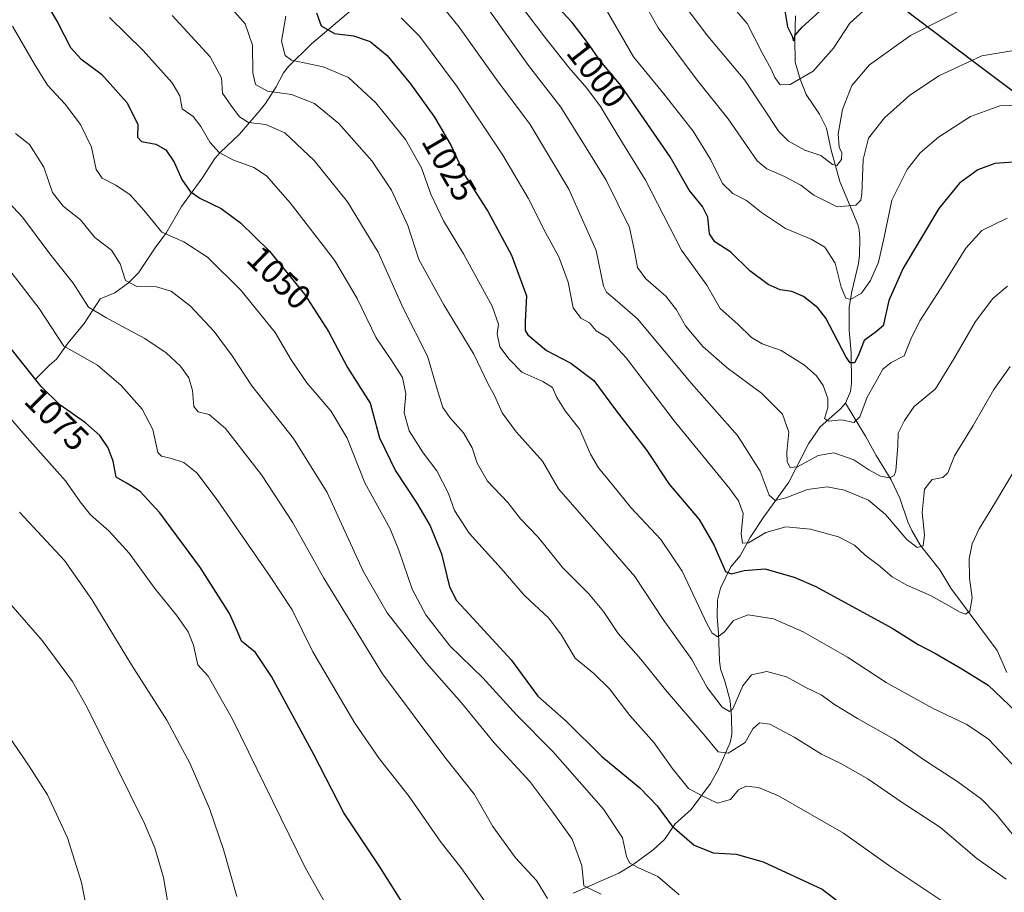
# Model space of a CAD drawing. Units: metres. Extents: x 644241 to 647685, y 4764653 to 4767033.
# Drawn here: x 646974 to 647261, y 4766493 to 4766747 of the extents above; entities that cross this region are included whole.
import ezdxf
from ezdxf.enums import TextEntityAlignment as Align

# ---------------------------------------------------------------- set-up
doc = ezdxf.new("R2010")
doc.units = ezdxf.units.M
doc.header["$MEASUREMENT"] = 0
for name, color, linetype, lineweight in [('Comarca', 2, 'Continuous', 13), ('Comarca CxS', 133, 'Continuous', 0), ('Comunidad autónoma', 142, 'Continuous', 30), ('Comunidad Autónoma CxS', 142, 'Continuous', 0), ('Corriente natural lineal', 142, 'Continuous', 13), ('Curva de nivel maestra', 36, 'Continuous', 30), ('Curva de nivel normal', 36, 'Continuous', 0), ('Espacio natural protegido', 2, 'Continuous', 13), ('Espacio natural protegido CxS', 2, 'Continuous', 0), ('Municipio', 9, 'Continuous', 13), ('Municipio CxS', 142, 'Continuous', 0), ('Pastizal CxS', 92, 'Continuous', 0), ('Provincia', 19, 'Continuous', 0), ('Provincia CxS', 1, 'Continuous', 0), ('Rótulo de curva de nivel directora', 19, 'Continuous', 0)]:
    doc.layers.add(name, color=color, linetype=linetype, lineweight=lineweight)
doc.styles.add('Arial', font='txt', dxfattribs={"height": 0.2})

# ---------------------------------------------------------------- blocks, each defined once
blk = doc.blocks.new('*U151')
at = {"layer": 'Pastizal CxS', "color": 92, "linetype": 'Continuous', "lineweight": 0}
blk.add_polyline3d([(646967.9, 4766947.29, 1012.9), (647011.7, 4766914.61, 1005.25), (647030.16, 4766900.84, 997.33), (647072.77, 4766869.42, 981.72), (647088.23, 4766858.01, 978.63), (647117.63, 4766835.62, 979.75), (647142.22, 4766816.91, 978.42), (647142.22, 4766816.91, 978.42), (647200.93, 4766773.58, 966.19), (647252.23, 4766734.6, 989.93), (647266.62, 4766723.81, 994.48), (647266.62, 4766723.8, 994.48), (647263.68, 4766678.72, 1007.77), (647271.1, 4766626.78, 1019.53), (647293.36, 4766557.52, 1031), (647303.26, 4766495.68, 1040.67), (647290.89, 4766423.95, 1049.2), (647276.05, 4766349.74, 1067.96)], dxfattribs=at)
blk = doc.blocks.new('*U163')
at = {"layer": 'Curva de nivel normal', "color": 36, "linetype": 'Continuous', "lineweight": 0}
blk.add_polyline3d([(647094.6, 4766754.44, 1015), (647102.44, 4766744.62, 1015), (647113.35, 4766729.42, 1015), (647123.16, 4766716.24, 1015), (647134.36, 4766697.44, 1015), (647142.34, 4766679.55, 1015), (647144.51, 4766669.2, 1015), (647145.38, 4766667.4, 1015), (647147.85, 4766665.29, 1015), (647154.37, 4766659.67, 1015), (647170.1, 4766640.84, 1015), (647183.48, 4766625.67, 1015), (647190.1, 4766615.29, 1015), (647192.77, 4766608.3, 1015), (647194.5, 4766606.7, 1015), (647197.58, 4766607.45, 1015), (647203.93, 4766609.93, 1015), (647209.6, 4766610.66, 1015), (647214.69, 4766609.69, 1015), (647221.63, 4766606.79, 1015), (647226.62, 4766602.64, 1015), (647232.84, 4766595.37, 1015), (647235.84, 4766593.03, 1015), (647237.57, 4766593.54, 1015), (647237.95, 4766596.72, 1015), (647237.27, 4766603.21, 1015), (647238.01, 4766609.98, 1015), (647240.17, 4766612.79, 1015), (647243.33, 4766613.38, 1015), (647244.79, 4766614.74, 1015), (647246.71, 4766619.7, 1015), (647252.16, 4766628.53, 1015), (647258.19, 4766639.03, 1015), (647262.97, 4766645.71, 1015)], dxfattribs=at)
blk = doc.blocks.new('*U166')
at = {"layer": 'Curva de nivel normal', "color": 36, "linetype": 'Continuous', "lineweight": 0}
blk.add_polyline3d([(647085.56, 4766747.37, 1020), (647090.88, 4766741.97, 1020), (647101.63, 4766727.48, 1020), (647115.17, 4766707.35, 1020), (647122.58, 4766694.78, 1020), (647127.55, 4766684.82, 1020), (647131.5, 4766677.71, 1020), (647134.16, 4766670.34, 1020), (647135.68, 4766662.8, 1020), (647137.92, 4766659.83, 1020), (647140.4, 4766658.5, 1020), (647142.32, 4766656.19, 1020), (647145.73, 4766654.12, 1020), (647151.09, 4766648.32, 1020), (647165.05, 4766629.9, 1020), (647181.23, 4766610.08, 1020), (647183.83, 4766606.65, 1020), (647185.14, 4766602.93, 1020), (647184.58, 4766596.99, 1020), (647185.01, 4766594.3, 1020), (647186.71, 4766594.38, 1020), (647191.74, 4766597.4, 1020), (647197.55, 4766599.05, 1020), (647204.82, 4766598.36, 1020), (647212.96, 4766596.16, 1020), (647217.54, 4766593.74, 1020), (647220.73, 4766590.82, 1020), (647224.56, 4766587.82, 1020), (647228.55, 4766584.42, 1020), (647232.59, 4766582.17, 1020), (647239.92, 4766578.96, 1020), (647248.35, 4766574.14, 1020), (647249.88, 4766573.62, 1020), (647251.21, 4766574.5, 1020), (647251.84, 4766578.37, 1020), (647251.12, 4766584.04, 1020), (647250.98, 4766589.71, 1020), (647251.86, 4766594.04, 1020), (647253.89, 4766598.46, 1020), (647258.36, 4766605.71, 1020), (647264.95, 4766616.78, 1020)], dxfattribs=at)
blk = doc.blocks.new('*U167')
at = {"layer": 'Curva de nivel normal', "color": 36, "linetype": 'Continuous', "lineweight": 0}
blk.add_polyline3d([(647000.64, 4766747.44, 1045), (647010.44, 4766737.79, 1045), (647018.89, 4766728.39, 1045), (647021.06, 4766724.64, 1045), (647021.77, 4766720.85, 1045), (647025.01, 4766718.58, 1045), (647027.21, 4766715.63, 1045), (647029.83, 4766711.14, 1045), (647032.56, 4766708.15, 1045), (647036.55, 4766705.99, 1045), (647042.6, 4766703.78, 1045), (647046.34, 4766701.27, 1045), (647053.26, 4766693.41, 1045), (647066.1, 4766676.69, 1045), (647072.76, 4766665.61, 1045), (647078.25, 4766654.1, 1045), (647082.88, 4766647.39, 1045), (647085.92, 4766642.54, 1045), (647086.88, 4766637.77, 1045), (647086.47, 4766632.26, 1045), (647087.88, 4766626.97, 1045), (647091.97, 4766620.6, 1045), (647095.98, 4766615.38, 1045), (647099.38, 4766608.74, 1045), (647101.09, 4766603.76, 1045), (647105.33, 4766597.23, 1045), (647114.71, 4766586.92, 1045), (647121.48, 4766579, 1045), (647128.52, 4766572.38, 1045), (647132.28, 4766567.47, 1045), (647136.25, 4766560.77, 1045), (647141.62, 4766556.27, 1045), (647146.21, 4766551.87, 1045), (647152.19, 4766544.06, 1045), (647159.28, 4766536.11, 1045), (647164.49, 4766528.68, 1045), (647169.28, 4766522.8, 1045), (647173.19, 4766520.65, 1045), (647177.7, 4766518.53, 1045), (647181.52, 4766519.63, 1045), (647183.85, 4766522.38, 1045), (647186.07, 4766523.44, 1045), (647189.6, 4766523.06, 1045), (647195.48, 4766520.68, 1045), (647214.43, 4766509.81, 1045), (647228.17, 4766499.96, 1045), (647243.29, 4766489.86, 1045)], dxfattribs=at)
blk = doc.blocks.new('*U169')
at = {"layer": 'Curva de nivel normal', "color": 36, "linetype": 'Continuous', "lineweight": 0}
blk.add_polyline3d([(647261.76, 4766496.42, 1040), (647253.23, 4766502.44, 1040), (647242.65, 4766511.44, 1040), (647231.15, 4766518.89, 1040), (647221.52, 4766525.63, 1040), (647213.45, 4766530.21, 1040), (647207.94, 4766532.84, 1040), (647200.03, 4766537.78, 1040), (647192.97, 4766541.52, 1040), (647189.87, 4766541.89, 1040), (647187.97, 4766540.21, 1040), (647185.7, 4766536.21, 1040), (647180.83, 4766533.06, 1040), (647177.9, 4766533.44, 1040), (647173.7, 4766538.56, 1040), (647162.58, 4766551.54, 1040), (647155.4, 4766560.48, 1040), (647148.76, 4766568, 1040), (647144.48, 4766574.33, 1040), (647140.12, 4766579.64, 1040), (647132.6, 4766587.12, 1040), (647125.38, 4766596.13, 1040), (647120.31, 4766601.41, 1040), (647116.6, 4766606.12, 1040), (647110.72, 4766612.33, 1040), (647107.68, 4766617.54, 1040), (647106.23, 4766622.01, 1040), (647103.68, 4766626.43, 1040), (647099.69, 4766630.87, 1040), (647097.65, 4766633.83, 1040), (647096.29, 4766638.14, 1040), (647093.23, 4766648.75, 1040), (647086.15, 4766662.7, 1040), (647078.9, 4766679.08, 1040), (647069.88, 4766693.73, 1040), (647060.22, 4766705.73, 1040), (647051.63, 4766713.81, 1040), (647046.11, 4766716.29, 1040), (647041.13, 4766716.87, 1040), (647038.42, 4766718.47, 1040), (647035.94, 4766721.87, 1040), (647033.54, 4766725.39, 1040), (647033.23, 4766729.89, 1040), (647029.88, 4766736.01, 1040), (647018.86, 4766748.04, 1040)], dxfattribs=at)
blk = doc.blocks.new('*U174')
at = {"layer": 'Curva de nivel normal', "color": 36, "linetype": 'Continuous', "lineweight": 0}
blk.add_polyline3d([(647265.74, 4766721.87, 995), (647259.93, 4766721.72, 995), (647251.37, 4766718.59, 995), (647242.01, 4766712.58, 995), (647236.75, 4766708.03, 995), (647232.88, 4766703.16, 995), (647228.46, 4766694.26, 995), (647226.22, 4766683.4, 995), (647224.54, 4766676.16, 995), (647222.26, 4766670.79, 995), (647219.58, 4766667.13, 995), (647216.39, 4766665.23, 995), (647215.02, 4766665.67, 995), (647213.71, 4766668.9, 995), (647212, 4766675.86, 995), (647208.92, 4766680.55, 995), (647204.92, 4766682.87, 995), (647197.51, 4766685.97, 995), (647190.49, 4766690.64, 995), (647186.1, 4766694.11, 995), (647182.19, 4766696.13, 995), (647179.17, 4766699.04, 995), (647175.79, 4766705.95, 995), (647170.55, 4766714.35, 995), (647162.08, 4766725.2, 995), (647153.23, 4766736.01, 995), (647143.54, 4766752.91, 995)], dxfattribs=at)
blk = doc.blocks.new('*U175')
at = {"layer": 'Curva de nivel normal', "color": 36, "linetype": 'Continuous', "lineweight": 0}
blk.add_polyline3d([(646967.68, 4766635.31, 1080), (646976.66, 4766624.93, 1080), (646987.79, 4766612.41, 1080), (646992.05, 4766606.32, 1080), (646995.11, 4766602.51, 1080), (647000.41, 4766597.89, 1080), (647006.34, 4766591.36, 1080), (647013.83, 4766581.08, 1080), (647020.08, 4766573.28, 1080), (647023.52, 4766568.48, 1080), (647025.02, 4766564.58, 1080), (647026.33, 4766558.85, 1080), (647029.37, 4766555.56, 1080), (647036.45, 4766542.97, 1080), (647057.6, 4766499.78, 1080), (647071.03, 4766475.96, 1080)], dxfattribs=at)
blk = doc.blocks.new('*U176')
at = {"layer": 'Curva de nivel normal', "color": 36, "linetype": 'Continuous', "lineweight": 0}
blk.add_polyline3d([(647036.42, 4766749.75, 1035), (647040.14, 4766745.6, 1035), (647042.28, 4766739.39, 1035), (647042.33, 4766731.36, 1035), (647043.09, 4766727.95, 1035), (647046.65, 4766725.95, 1035), (647053.62, 4766725.01, 1035), (647060.33, 4766722.34, 1035), (647067.36, 4766716.54, 1035), (647077, 4766705.65, 1035), (647082.75, 4766697.15, 1035), (647087.46, 4766686.87, 1035), (647090.74, 4766676.96, 1035), (647097.97, 4766663.68, 1035), (647106.7, 4766649.34, 1035), (647110.92, 4766640.64, 1035), (647112.78, 4766637.26, 1035), (647114.92, 4766632.29, 1035), (647119, 4766626.74, 1035), (647126.74, 4766618.18, 1035), (647131.36, 4766610.09, 1035), (647136.19, 4766604.58, 1035), (647143.49, 4766596.23, 1035), (647153.63, 4766584.57, 1035), (647161.88, 4766572.06, 1035), (647170.2, 4766560.39, 1035), (647174.7, 4766552.23, 1035), (647179.04, 4766546.47, 1035), (647181.17, 4766545.19, 1035), (647182.12, 4766545.98, 1035), (647185.04, 4766552.71, 1035), (647187.55, 4766555.93, 1035), (647192.04, 4766556.86, 1035), (647197.82, 4766555.34, 1035), (647203.45, 4766552.26, 1035), (647207.89, 4766550.09, 1035), (647211.77, 4766547.3, 1035), (647218.45, 4766543.17, 1035), (647229.1, 4766537.21, 1035), (647238.25, 4766530.88, 1035), (647247.71, 4766524.72, 1035), (647254.61, 4766519.69, 1035), (647258.88, 4766515.27, 1035), (647265.15, 4766507.58, 1035)], dxfattribs=at)
blk = doc.blocks.new('*U177')
at = {"layer": 'Curva de nivel normal', "color": 36, "linetype": 'Continuous', "lineweight": 0}
blk.add_polyline3d([(647264.91, 4766528.46, 1030), (647256.57, 4766537.17, 1030), (647250.26, 4766541.48, 1030), (647240.33, 4766546.19, 1030), (647226.83, 4766553.7, 1030), (647215.52, 4766561.05, 1030), (647202.61, 4766568.47, 1030), (647194, 4766572.2, 1030), (647186.64, 4766573.44, 1030), (647182.36, 4766571.71, 1030), (647179.69, 4766568.48, 1030), (647177.8, 4766567, 1030), (647176.15, 4766568.05, 1030), (647174.63, 4766570.67, 1030), (647167.38, 4766586.09, 1030), (647161.15, 4766595.34, 1030), (647152.48, 4766604.67, 1030), (647147.11, 4766611.3, 1030), (647143, 4766616.18, 1030), (647140.72, 4766620.23, 1030), (647137.57, 4766627.42, 1030), (647133.32, 4766632.83, 1030), (647130.9, 4766636.74, 1030), (647129.61, 4766639.65, 1030), (647126.84, 4766641.42, 1030), (647120.73, 4766644.1, 1030), (647117.04, 4766647.89, 1030), (647114.3, 4766651.49, 1030), (647113.5, 4766655.23, 1030), (647113.88, 4766658.1, 1030), (647112.02, 4766663.37, 1030), (647103.69, 4766678.61, 1030), (647097.84, 4766688.17, 1030), (647094.16, 4766695.97, 1030), (647091.52, 4766703.59, 1030), (647086.85, 4766711.91, 1030), (647078.18, 4766722.62, 1030), (647070.18, 4766729.99, 1030), (647062.87, 4766733.09, 1030), (647053.6, 4766735.01, 1030), (647051.79, 4766736.4, 1030), (647050.68, 4766740.52, 1030), (647051.96, 4766747.82, 1030)], dxfattribs=at)
blk = doc.blocks.new('*U186')
at = {"layer": 'Curva de nivel normal', "color": 36, "linetype": 'Continuous', "lineweight": 0}
blk.add_polyline3d([(647111.1, 4766749.69, 1010), (647122.65, 4766733.44, 1010), (647132.07, 4766721.35, 1010), (647139.48, 4766709.49, 1010), (647145.29, 4766700.06, 1010), (647152.04, 4766686.27, 1010), (647153.5, 4766679.32, 1010), (647154.35, 4766674.6, 1010), (647156.85, 4766671.29, 1010), (647162.67, 4766666.25, 1010), (647165.79, 4766662.24, 1010), (647168.35, 4766657.6, 1010), (647173.38, 4766651.56, 1010), (647180.54, 4766645.38, 1010), (647190.48, 4766638, 1010), (647196.66, 4766631.86, 1010), (647198.47, 4766626.66, 1010), (647197.92, 4766620.78, 1010), (647197.93, 4766617.94, 1010), (647198.86, 4766616.28, 1010), (647201.02, 4766616.52, 1010), (647207.03, 4766619.81, 1010), (647211.59, 4766620.64, 1010), (647217.36, 4766618.58, 1010), (647221.75, 4766615.64, 1010), (647225.14, 4766613.75, 1010), (647227.75, 4766613.33, 1010), (647229.1, 4766614.02, 1010), (647229.6, 4766615.34, 1010), (647230.21, 4766622.64, 1010), (647230.32, 4766626.36, 1010), (647232.18, 4766630.03, 1010), (647234.92, 4766634.14, 1010), (647241.17, 4766639.28, 1010), (647246.42, 4766647.76, 1010), (647252.87, 4766658.85, 1010), (647257.9, 4766665.58, 1010), (647262.18, 4766669.18, 1010)], dxfattribs=at)
blk = doc.blocks.new('*U190')
at = {"layer": 'Curva de nivel normal', "color": 36, "linetype": 'Continuous', "lineweight": 0}
blk.add_polyline3d([(647120.39, 4766750.96, 1005), (647127.43, 4766741.68, 1005), (647134.35, 4766732.82, 1005), (647139.59, 4766726.86, 1005), (647143.57, 4766721.49, 1005), (647148.43, 4766713.42, 1005), (647156.74, 4766700.01, 1005), (647167.17, 4766679.61, 1005), (647174.56, 4766669.47, 1005), (647178.44, 4766662.62, 1005), (647183.59, 4766658.05, 1005), (647187.59, 4766654.21, 1005), (647190.74, 4766652.38, 1005), (647196.23, 4766650.38, 1005), (647202.99, 4766646.11, 1005), (647206.54, 4766643, 1005), (647208.43, 4766640.25, 1005), (647209.8, 4766636.46, 1005), (647209.78, 4766633.7, 1005), (647208.82, 4766630.63, 1005), (647209.98, 4766629.87, 1005), (647213.77, 4766630.24, 1005), (647217.35, 4766629.45, 1005), (647219.13, 4766631.1, 1005), (647221.31, 4766636.8, 1005), (647223.74, 4766641.12, 1005), (647225.84, 4766644.96, 1005), (647228.3, 4766646.93, 1005), (647232.01, 4766648.86, 1005), (647233.99, 4766653.7, 1005), (647236.66, 4766659.03, 1005), (647242.87, 4766668.7, 1005), (647249.99, 4766680.2, 1005), (647254.66, 4766685.36, 1005), (647262.09, 4766688.98, 1005)], dxfattribs=at)
blk = doc.blocks.new('*U193')
at = {"layer": 'Curva de nivel normal', "color": 36, "linetype": 'Continuous', "lineweight": 0}
blk.add_polyline3d([(646965.58, 4766699.6, 1065), (646975.24, 4766689.28, 1065), (646983.24, 4766678.55, 1065), (646990.02, 4766670.03, 1065), (646994.52, 4766663.04, 1065), (646999.51, 4766660.03, 1065), (647004.15, 4766657.46, 1065), (647010.89, 4766653.91, 1065), (647017.12, 4766649.75, 1065), (647021.3, 4766645.87, 1065), (647023.67, 4766642.41, 1065), (647024.81, 4766638.72, 1065), (647025.19, 4766634.11, 1065), (647026.39, 4766632.54, 1065), (647029.67, 4766631.75, 1065), (647034.41, 4766627.64, 1065), (647044.85, 4766614.22, 1065), (647053.9, 4766600.43, 1065), (647062.98, 4766584.04, 1065), (647080.16, 4766556.16, 1065), (647098.24, 4766531.96, 1065), (647106.88, 4766521.01, 1065), (647112.24, 4766511.68, 1065), (647118.82, 4766502.62, 1065), (647124.95, 4766495.98, 1065), (647128.19, 4766490.72, 1065)], dxfattribs=at)
blk = doc.blocks.new('*U196')
at = {"layer": 'Curva de nivel normal', "color": 36, "linetype": 'Continuous', "lineweight": 0}
blk.add_polyline3d([(646965.97, 4766680.89, 1070), (646980.16, 4766662.67, 1070), (646987.33, 4766651.67, 1070), (646991.92, 4766649.02, 1070), (646997.1, 4766646.15, 1070), (647004, 4766640.18, 1070), (647010.16, 4766633.36, 1070), (647013.23, 4766627.38, 1070), (647014.67, 4766620.68, 1070), (647015.78, 4766619.61, 1070), (647018.61, 4766618.98, 1070), (647022.29, 4766617.79, 1070), (647026.14, 4766614.65, 1070), (647032.2, 4766606.64, 1070), (647047.36, 4766584.56, 1070), (647053.84, 4766574.84, 1070), (647059.86, 4766562.65, 1070), (647072.06, 4766541.82, 1070), (647079.14, 4766531.51, 1070), (647087.91, 4766520.44, 1070), (647096.95, 4766507.47, 1070), (647103.24, 4766499.36, 1070), (647110.97, 4766488.41, 1070)], dxfattribs=at)
blk = doc.blocks.new('*U201')
at = {"layer": 'Curva de nivel normal', "color": 36, "linetype": 'Continuous', "lineweight": 0}
blk.add_polyline3d([(646972.32, 4766744.9, 1055), (646978.75, 4766733.84, 1055), (646982.5, 4766727.76, 1055), (646987.68, 4766722.2, 1055), (646992.11, 4766716.28, 1055), (646995.32, 4766709.7, 1055), (646996.67, 4766703.13, 1055), (646998.43, 4766700.61, 1055), (647002.47, 4766698.61, 1055), (647006.62, 4766695.81, 1055), (647010.6, 4766691.3, 1055), (647015.8, 4766684.89, 1055), (647022.28, 4766682.12, 1055), (647029.14, 4766677.65, 1055), (647038.84, 4766668.02, 1055), (647048.85, 4766655.7, 1055), (647053.53, 4766647.71, 1055), (647058.04, 4766640.95, 1055), (647065.08, 4766632.88, 1055), (647069.86, 4766624.88, 1055), (647074.93, 4766611.81, 1055), (647082.34, 4766598.48, 1055), (647084.97, 4766591.94, 1055), (647088.78, 4766580.92, 1055), (647092.74, 4766573.37, 1055), (647099.74, 4766564.33, 1055), (647109.38, 4766555, 1055), (647119.13, 4766544.3, 1055), (647129.72, 4766533.62, 1055), (647144.49, 4766516.8, 1055), (647150.02, 4766508.43, 1055), (647151.22, 4766503, 1055), (647152.06, 4766501.12, 1055), (647154.5, 4766499.82, 1055), (647160.26, 4766497.2, 1055), (647166.48, 4766491.77, 1055)], dxfattribs=at)
blk = doc.blocks.new('*U203')
at = {"layer": 'Curva de nivel normal', "color": 36, "linetype": 'Continuous', "lineweight": 0}
blk.add_polyline3d([(646973.26, 4766713.62, 1060), (646977.32, 4766710.46, 1060), (646981.52, 4766703.81, 1060), (646984, 4766696.47, 1060), (646987.06, 4766692.48, 1060), (646992.12, 4766688.44, 1060), (646996.32, 4766683.33, 1060), (647001.2, 4766679.6, 1060), (647003.73, 4766675.65, 1060), (647005.28, 4766670.82, 1060), (647008.57, 4766669.04, 1060), (647014.33, 4766668.95, 1060), (647018.52, 4766667.7, 1060), (647024.15, 4766663.33, 1060), (647031.11, 4766655.96, 1060), (647036.34, 4766648.81, 1060), (647042.07, 4766640.09, 1060), (647054.17, 4766624.77, 1060), (647063.96, 4766609, 1060), (647074.46, 4766586.11, 1060), (647081.43, 4766573.99, 1060), (647092.91, 4766559.36, 1060), (647103.1, 4766547.71, 1060), (647112.59, 4766536.09, 1060), (647123.01, 4766524.84, 1060), (647129.69, 4766515.88, 1060), (647135.38, 4766508.07, 1060), (647138.15, 4766500.33, 1060), (647138.79, 4766494.48, 1060), (647143.85, 4766492.04, 1060)], dxfattribs=at)
blk = doc.blocks.new('*U204')
at = {"layer": 'Curva de nivel maestra', "color": 36, "linetype": 'Continuous', "lineweight": 30}
blk.add_polyline3d([(647266.64, 4766705.45, 1000), (647258.51, 4766704.88, 1000), (647253.51, 4766703.02, 1000), (647248.17, 4766699.17, 1000), (647242.17, 4766691.81, 1000), (647231.77, 4766674.44, 1000), (647227.58, 4766664.98, 1000), (647225.9, 4766657.62, 1000), (647223.57, 4766655.7, 1000), (647220.4, 4766653.36, 1000), (647218.66, 4766648.82, 1000), (647217.62, 4766646.8, 1000), (647216.28, 4766646.84, 1000), (647215.12, 4766648.47, 1000), (647209.28, 4766659.88, 1000), (647206.91, 4766662.87, 1000), (647202.74, 4766666.18, 1000), (647199.31, 4766667.64, 1000), (647195.92, 4766668.11, 1000), (647192.41, 4766669.6, 1000), (647187.14, 4766673.66, 1000), (647181.56, 4766679.07, 1000), (647176.94, 4766682.12, 1000), (647175.4, 4766684.38, 1000), (647174.89, 4766689.27, 1000), (647173.34, 4766692.36, 1000), (647169.46, 4766697.14, 1000), (647163.93, 4766706.82, 1000), (647156.28, 4766717.8, 1000), (647149.66, 4766727.51, 1000), (647143.58, 4766734.72, 1000), (647139.84, 4766740.18, 1000), (647135.37, 4766745.95, 1000), (647130.02, 4766751.68, 1000)], dxfattribs=at)
blk = doc.blocks.new('*U212')
at = {"layer": 'Curva de nivel maestra', "color": 36, "linetype": 'Continuous', "lineweight": 30}
blk.add_polyline3d([(646980.32, 4766754.74, 1050), (646985.41, 4766746.06, 1050), (646989.24, 4766738.74, 1050), (646992.26, 4766735.43, 1050), (646998.24, 4766730.95, 1050), (647005.65, 4766722.69, 1050), (647008.86, 4766716.36, 1050), (647008.71, 4766712.58, 1050), (647009.91, 4766711.33, 1050), (647014.05, 4766710.55, 1050), (647017.05, 4766708.89, 1050), (647019.45, 4766705.29, 1050), (647021.7, 4766700.2, 1050), (647024.06, 4766696.75, 1050), (647026.88, 4766694.76, 1050), (647033.1, 4766691.79, 1050), (647038.78, 4766687.63, 1050), (647047.06, 4766679.49, 1050), (647057.43, 4766666.8, 1050), (647064.35, 4766655.94, 1050), (647069.94, 4766645.5, 1050), (647076.55, 4766635.08, 1050), (647079.28, 4766624.97, 1050), (647083.88, 4766615.4, 1050), (647090.14, 4766605.96, 1050), (647093.97, 4766599.35, 1050), (647097.3, 4766591.12, 1050), (647099.65, 4766581.51, 1050), (647101.64, 4766577.59, 1050), (647104.16, 4766574.82, 1050), (647117.59, 4766560.33, 1050), (647125.39, 4766549.72, 1050), (647133.57, 4766542.43, 1050), (647144.03, 4766532.08, 1050), (647155.08, 4766523.01, 1050), (647160.09, 4766517.75, 1050), (647164.47, 4766511.8, 1050), (647170.9, 4766506.32, 1050), (647176.42, 4766504.07, 1050), (647183.1, 4766503.71, 1050), (647190.99, 4766501.41, 1050), (647208.16, 4766493.45, 1050), (647217.63, 4766486.31, 1050)], dxfattribs=at)
blk = doc.blocks.new('*U214')
at = {"layer": 'Curva de nivel maestra', "color": 36, "linetype": 'Continuous', "lineweight": 30}
blk.add_polyline3d([(647088.92, 4766484.73, 1075), (647079.13, 4766500.24, 1075), (647068.84, 4766515.7, 1075), (647060.08, 4766532.69, 1075), (647047.78, 4766555.38, 1075), (647043.12, 4766562.43, 1075), (647039, 4766565.75, 1075), (647037.84, 4766568.51, 1075), (647035.54, 4766573.78, 1075), (647027.09, 4766587.12, 1075), (647015.26, 4766603.1, 1075), (647009.49, 4766609.31, 1075), (647005.78, 4766611.63, 1075), (647002.53, 4766613.52, 1075), (647001.62, 4766618.16, 1075), (647000.25, 4766622.06, 1075), (646997.76, 4766625.62, 1075), (646993.6, 4766629.38, 1075), (646986.09, 4766634.6, 1075), (646980.74, 4766639.88, 1075), (646971.18, 4766651.91, 1075)], dxfattribs=at)
blk = doc.blocks.new('*U215')
at = {"layer": 'Curva de nivel maestra', "color": 36, "linetype": 'Continuous', "lineweight": 30}
blk.add_polyline3d([(647060.89, 4766748.82, 1025), (647062.28, 4766745.02, 1025), (647066.18, 4766742.78, 1025), (647071.64, 4766742.06, 1025), (647076.54, 4766740.43, 1025), (647081.5, 4766736.35, 1025), (647088.23, 4766728.08, 1025), (647095.3, 4766718.37, 1025), (647100.16, 4766710.02, 1025), (647103.98, 4766701.56, 1025), (647110.86, 4766690.83, 1025), (647117.66, 4766678.17, 1025), (647122.06, 4766666.33, 1025), (647121.64, 4766658.84, 1025), (647121.65, 4766656.22, 1025), (647122.4, 4766655, 1025), (647127.91, 4766650.42, 1025), (647134.92, 4766646.77, 1025), (647141.68, 4766641.68, 1025), (647148.01, 4766633.13, 1025), (647157.07, 4766621.3, 1025), (647163.62, 4766611.43, 1025), (647172.37, 4766601.13, 1025), (647176.6, 4766593.8, 1025), (647180, 4766585.98, 1025), (647181.71, 4766585.33, 1025), (647185.44, 4766586.34, 1025), (647191.51, 4766586.76, 1025), (647199.98, 4766584.38, 1025), (647206.34, 4766581.65, 1025), (647228.53, 4766569.47, 1025), (647236.12, 4766564.78, 1025), (647241.16, 4766562.14, 1025), (647248.81, 4766557.64, 1025), (647256.5, 4766552.87, 1025), (647264.54, 4766545.21, 1025)], dxfattribs=at)

msp = doc.modelspace()

# ---------------------------------------------------------------- linework, layer by layer
at = {"layer": 'Comarca', "color": 2, "linetype": 'Continuous', "lineweight": 13}
msp.add_polyline3d([(646870.27, 4767022.76, 1021.67), (646896.05, 4767001.88, 1016.3), (646939.15, 4766968.77, 1012.35), (646967.79, 4766947.4, 1012.9), (647030.05, 4766900.95, 997.38), (647088.12, 4766858.12, 978.67), (647117.53, 4766835.73, 979.7), (647142.11, 4766817.02, 978.42), (647200.83, 4766773.69, 966.13), (647252.12, 4766734.71, 989.88), (647299.95, 4766698.86, 996.45), (647338.28, 4766670.26, 994.1), (647438.95, 4766593.8, 963.9), (647490.36, 4766555.84, 950.15), (647520.11, 4766533.1, 944.09), (647565.75, 4766499, 935.66), (647613.82, 4766464.17, 926.67), (647646.85, 4766437.93, 919.58), (647648.15, 4766436.98, 919.14)], dxfattribs=at)
at = {"layer": 'Comarca CxS', "color": 133, "linetype": 'Continuous', "lineweight": 0}
msp.add_polyline3d([(647685.14, 4764725.6, 1114.34), (644290.02, 4764653.27, 874.33), (644241.19, 4766966.82, 1160.12), (646870.14, 4767022.89, 1021.67), (646870.27, 4767022.76, 1021.67), (646896.05, 4767001.88, 1016.3), (646939.15, 4766968.77, 1012.35), (646967.79, 4766947.4, 1012.9), (647030.05, 4766900.95, 997.38), (647088.12, 4766858.12, 978.67), (647117.53, 4766835.73, 979.7), (647142.11, 4766817.02, 978.42), (647200.83, 4766773.69, 966.13), (647252.12, 4766734.71, 989.88), (647299.95, 4766698.86, 996.45), (647338.28, 4766670.26, 994.1), (647438.95, 4766593.8, 963.9), (647490.36, 4766555.84, 950.15), (647520.11, 4766533.1, 944.09), (647565.75, 4766499, 935.66), (647613.82, 4766464.17, 926.67), (647646.85, 4766437.93, 919.58), (647648.15, 4766436.98, 919.15), (647685.14, 4764725.6, 1114.34)], close=True, dxfattribs=at)
msp.add_polyline3d([(647685.14, 4764725.6, 1114.34), (644290.02, 4764653.27, 874.33), (644241.19, 4766966.82, 1160.12), (646870.14, 4767022.89, 1021.67), (646870.27, 4767022.76, 1021.67), (646896.05, 4767001.88, 1016.3), (646939.15, 4766968.77, 1012.35), (646967.79, 4766947.4, 1012.9), (647030.05, 4766900.95, 997.38), (647088.12, 4766858.12, 978.67), (647117.53, 4766835.73, 979.7), (647142.11, 4766817.02, 978.42), (647200.83, 4766773.69, 966.13), (647252.12, 4766734.71, 989.88), (647299.95, 4766698.86, 996.45), (647338.28, 4766670.26, 994.1), (647438.95, 4766593.8, 963.9), (647490.36, 4766555.84, 950.15), (647520.11, 4766533.1, 944.09), (647565.75, 4766499, 935.66), (647613.82, 4766464.17, 926.67), (647646.85, 4766437.93, 919.58), (647648.15, 4766436.98, 919.15), (647685.14, 4764725.6, 1114.34)], close=True, dxfattribs=at)
at = {"layer": 'Comunidad autónoma', "color": 142, "linetype": 'Continuous', "lineweight": 30}
msp.add_polyline3d([(646870.27, 4767022.76, 1021.67), (646896.05, 4767001.88, 1016.3), (646939.15, 4766968.77, 1012.35), (646967.79, 4766947.4, 1012.9), (647030.05, 4766900.95, 997.38), (647088.12, 4766858.12, 978.67), (647117.53, 4766835.73, 979.7), (647142.11, 4766817.02, 978.42), (647200.83, 4766773.69, 966.13), (647252.12, 4766734.71, 989.88), (647299.95, 4766698.86, 996.45), (647338.28, 4766670.26, 994.1), (647438.95, 4766593.8, 963.9), (647490.36, 4766555.84, 950.15), (647520.11, 4766533.1, 944.09), (647565.75, 4766499, 935.66), (647613.82, 4766464.17, 926.67), (647646.85, 4766437.93, 919.58), (647648.15, 4766436.98, 919.14)], dxfattribs=at)
at = {"layer": 'Comunidad Autónoma CxS', "color": 142, "linetype": 'Continuous', "lineweight": 0}
for points in [[(647685.14, 4764725.6, 1114.34), (644290.02, 4764653.27, 874.33), (644241.19, 4766966.82, 1160.12), (646870.14, 4767022.89, 1021.67), (646870.27, 4767022.77, 1021.67), (646896.05, 4767001.88, 1016.3), (646939.15, 4766968.77, 1012.35), (646967.79, 4766947.4, 1012.9), (647030.05, 4766900.95, 997.38), (647088.12, 4766858.12, 978.67), (647117.53, 4766835.73, 979.7), (647142.11, 4766817.02, 978.42), (647200.83, 4766773.69, 966.13), (647252.12, 4766734.71, 989.88), (647299.95, 4766698.86, 996.45), (647338.28, 4766670.26, 994.1), (647438.95, 4766593.8, 963.9), (647490.36, 4766555.84, 950.15), (647520.11, 4766533.1, 944.09), (647565.75, 4766499, 935.66), (647613.82, 4766464.17, 926.67), (647646.85, 4766437.93, 919.58), (647648.15, 4766436.98, 919.14), (647685.14, 4764725.6, 1114.34)], [(647685.14, 4764725.6, 1114.34), (644290.02, 4764653.27, 874.33), (644241.19, 4766966.82, 1160.12), (646870.14, 4767022.89, 1021.67), (646870.27, 4767022.76, 1021.67), (646896.05, 4767001.88, 1016.3), (646939.15, 4766968.77, 1012.35), (646967.79, 4766947.4, 1012.9), (647030.05, 4766900.95, 997.38), (647088.12, 4766858.12, 978.67), (647117.53, 4766835.73, 979.7), (647142.11, 4766817.02, 978.42), (647200.83, 4766773.69, 966.13), (647252.12, 4766734.71, 989.88), (647299.95, 4766698.86, 996.45), (647338.28, 4766670.26, 994.1), (647438.95, 4766593.8, 963.9), (647490.36, 4766555.84, 950.15), (647520.11, 4766533.1, 944.09), (647565.75, 4766499, 935.66), (647613.82, 4766464.17, 926.67), (647646.85, 4766437.93, 919.58), (647648.15, 4766436.98, 919.15), (647685.14, 4764725.6, 1114.34)]]:
    msp.add_polyline3d(points, close=True, dxfattribs=at)
at = {"layer": 'Corriente natural lineal', "color": 142, "linetype": 'Continuous', "lineweight": 13}
for points in [[(646978.84, 4766641.84, 1074.75), (646983.08, 4766646.17, 1072.32), (646985.18, 4766647.92, 1071.06), (646988.57, 4766652.69, 1069.08), (646993.24, 4766658.24, 1066.38), (646997.86, 4766665.47, 1062.83), (647002.13, 4766667.21, 1061.14), (647006.13, 4766670.08, 1059.81), (647009.04, 4766673.01, 1058.73), (647013.91, 4766680.35, 1056.22), (647017.16, 4766684.77, 1054.41), (647021.6, 4766692.41, 1051.32), (647027.61, 4766700.67, 1048.01), (647031.28, 4766706.37, 1045.46), (647032.8, 4766708.13, 1044.62), (647038.44, 4766713.47, 1041.77), (647044.49, 4766720.46, 1037.58), (647046.02, 4766722.41, 1036.42), (647049.18, 4766727.19, 1033.58), (647051.31, 4766731.32, 1031.28), (647052.73, 4766733.13, 1030.3), (647059.44, 4766739.81, 1027.03), (647070.81, 4766749.42, 1021.05)], [(647214.96, 4766635.07, 1002.89), (647216.42, 4766638.42, 1001.55), (647216.74, 4766640.79, 1001.08), (647216.6, 4766649.84, 998.85), (647215.99, 4766656.31, 997.76), (647216.03, 4766663.02, 995.56), (647216.78, 4766667.61, 993.66), (647218.74, 4766675.79, 992.92), (647219.03, 4766678.21, 992.61), (647219.1, 4766683.06, 991.56), (647218.91, 4766685.54, 991.23), (647218.57, 4766687.1, 991.02), (647213.29, 4766699.62, 986.27), (647210.78, 4766708.74, 984.28), (647209.43, 4766715.23, 983.35), (647207.41, 4766719.29, 982.36), (647203.49, 4766724.96, 981.02), (647201.77, 4766729.48, 978.86), (647200.32, 4766734.42, 976.49), (647200.23, 4766741.16, 975.36), (647200.37, 4766747.91, 975.07)], [(647135.61, 4766492.3, 1061.02), (647148.98, 4766498.12, 1056.2), (647153.13, 4766500.63, 1054.9), (647158.91, 4766504.96, 1052.92), (647162.21, 4766507.89, 1051.54), (647165.39, 4766512.53, 1049.22), (647170, 4766516.68, 1046.89), (647175.66, 4766524.29, 1042.48), (647177.97, 4766528.38, 1041.18), (647181.41, 4766536.16, 1038.11), (647181.87, 4766538.52, 1037.23), (647181.8, 4766543.61, 1035.07), (647181.4, 4766548.32, 1033.65), (647179.84, 4766554.06, 1033.21), (647178.55, 4766557.64, 1032.73), (647178.24, 4766560.09, 1032.1), (647177.95, 4766568, 1029.75), (647177.59, 4766572.95, 1028.19), (647177.73, 4766577.71, 1027.12), (647178.53, 4766581.17, 1026.37), (647181.54, 4766587.37, 1023.01), (647184.27, 4766590.55, 1021.9), (647187.19, 4766595.96, 1019.37), (647191.17, 4766601.95, 1017.4), (647198.44, 4766612.09, 1011.93), (647204.22, 4766623.17, 1007.49), (647207.54, 4766628.13, 1005.51), (647213.38, 4766633.28, 1003.58), (647214.96, 4766635.07, 1002.89)], [(647261.98, 4766556.61, 1022.85), (647259.14, 4766563.05, 1021.72), (647245.65, 4766581.21, 1017.58), (647242.44, 4766586.53, 1016.56), (647236.78, 4766593.64, 1014.76), (647234.28, 4766597.96, 1014.52), (647233.1, 4766600.48, 1013.95), (647230.75, 4766607.39, 1012.07), (647228.27, 4766612.73, 1010.36), (647223.87, 4766619.84, 1008.12), (647220.81, 4766625.45, 1006.3), (647214.96, 4766635.07, 1002.89)]]:
    msp.add_polyline3d(points, dxfattribs=at)
at = {"layer": 'Curva de nivel maestra', "color": 36, "linetype": 'Continuous', "lineweight": 30}
msp.add_polyline3d([(647197.27, 4766749.38, 975), (647198.12, 4766744.73, 975), (647199.43, 4766741.96, 975), (647199.8, 4766740.66, 975), (647200.34, 4766742.25, 975), (647202.36, 4766744.64, 975), (647207.46, 4766749.32, 975)], dxfattribs=at)
at = {"layer": 'Curva de nivel normal', "color": 36, "linetype": 'Continuous', "lineweight": 0}
for points in [[(647264, 4766737.79, 990), (647254.7, 4766736.23, 990), (647242.14, 4766730.4, 990), (647233.64, 4766724.7, 990), (647226.28, 4766718.2, 990), (647221.69, 4766712.29, 990), (647220.08, 4766706.08, 990), (647219.73, 4766696.1, 990), (647219.44, 4766694.25, 990), (647217.94, 4766692.78, 990), (647212.55, 4766692.24, 990), (647205.77, 4766695.63, 990), (647202, 4766698.56, 990), (647197.16, 4766701.12, 990), (647192.1, 4766703.35, 990), (647189.27, 4766705.65, 990), (647180.78, 4766717.87, 990), (647171.73, 4766729.18, 990), (647160.45, 4766744.38, 990), (647151.32, 4766760.84, 990)], [(647251.17, 4766750.92, 985), (647242.35, 4766746.44, 985), (647233.89, 4766742.15, 985), (647221.92, 4766733.68, 985), (647216.79, 4766727.58, 985), (647214.12, 4766720.63, 985), (647212.86, 4766713.51, 985), (647213.1, 4766709.62, 985), (647213.88, 4766708.04, 985), (647213.78, 4766706.07, 985), (647212.49, 4766704.34, 985), (647211.17, 4766704.58, 985), (647207.82, 4766707.2, 985), (647203.17, 4766708.8, 985), (647198.39, 4766711.37, 985), (647195.53, 4766714.25, 985), (647185.68, 4766729.15, 985), (647174.91, 4766742, 985), (647166.7, 4766752.84, 985)], [(647181.52, 4766751.36, 980), (647186.36, 4766745.68, 980), (647190.68, 4766737.12, 980), (647193.35, 4766732.36, 980), (647194.36, 4766729.92, 980), (647195.89, 4766727.8, 980), (647198.84, 4766727.94, 980), (647205.51, 4766731.77, 980), (647211.49, 4766738.48, 980), (647216.24, 4766745.76, 980), (647222.32, 4766751.36, 980)], [(646974.43, 4766603.34, 1085), (646987.46, 4766589.27, 1085), (646995.48, 4766577.82, 1085), (647006.99, 4766558.8, 1085), (647017.3, 4766542.69, 1085), (647024.14, 4766529.96, 1085), (647029.76, 4766516.95, 1085), (647033.85, 4766505.04, 1085), (647037.73, 4766491.28, 1085)], [(646960.04, 4766589.88, 1090), (646981, 4766565.89, 1090), (646989.82, 4766553.93, 1090), (646994.15, 4766546.18, 1090), (647010.75, 4766512.64, 1090), (647013.84, 4766505.51, 1090), (647016.31, 4766496.82, 1090), (647018.71, 4766482.73, 1090)], [(646966.56, 4766544.86, 1095), (646977, 4766529.55, 1095), (646982.56, 4766520.92, 1095), (646988.33, 4766508.43, 1095), (646992.45, 4766495.37, 1095), (646995.66, 4766478.96, 1095), (646997, 4766460.16, 1095), (646996.54, 4766450.06, 1095), (646995.86, 4766441.72, 1095), (646994.18, 4766437.78, 1095), (646993.57, 4766432.75, 1095), (646993.82, 4766423.85, 1095), (646993.5, 4766419.72, 1095), (646993.47, 4766415.6, 1095), (646992.96, 4766410.24, 1095), (646993.22, 4766405.94, 1095), (646992.75, 4766401.11, 1095), (646987.86, 4766386.78, 1095), (646981.86, 4766376.85, 1095), (646974.86, 4766370.3, 1095), (646963.53, 4766363.75, 1095)]]:
    msp.add_polyline3d(points, dxfattribs=at)
at = {"layer": 'Espacio natural protegido', "color": 2, "linetype": 'Continuous', "lineweight": 13}
msp.add_polyline3d([(646870.27, 4767022.76, 1021.67), (646896.05, 4767001.88, 1016.3), (646939.15, 4766968.77, 1012.35), (646967.79, 4766947.4, 1012.9), (647030.05, 4766900.95, 997.38), (647088.12, 4766858.12, 978.67), (647117.53, 4766835.73, 979.7), (647142.11, 4766817.02, 978.42), (647200.83, 4766773.69, 966.13), (647252.12, 4766734.71, 989.88), (647299.95, 4766698.86, 996.45), (647338.28, 4766670.26, 994.1), (647438.95, 4766593.8, 963.9), (647490.36, 4766555.84, 950.15), (647520.11, 4766533.1, 944.09), (647565.75, 4766499, 935.66), (647613.82, 4766464.17, 926.67), (647646.85, 4766437.93, 919.58), (647648.15, 4766436.98, 919.14)], dxfattribs=at)
msp.add_polyline3d([(646870.27, 4767022.76, 1021.67), (646896.05, 4767001.88, 1016.3), (646939.15, 4766968.77, 1012.35), (646967.79, 4766947.4, 1012.9), (647030.05, 4766900.95, 997.38), (647088.12, 4766858.12, 978.67), (647117.53, 4766835.73, 979.7), (647142.11, 4766817.02, 978.42), (647200.83, 4766773.69, 966.13), (647252.12, 4766734.71, 989.88), (647299.95, 4766698.86, 996.45), (647338.28, 4766670.26, 994.1), (647438.95, 4766593.8, 963.9), (647490.36, 4766555.84, 950.15), (647520.11, 4766533.1, 944.09), (647565.75, 4766499, 935.66), (647613.82, 4766464.17, 926.67), (647646.85, 4766437.93, 919.58), (647648.15, 4766436.98, 919.14)], dxfattribs=at)
at = {"layer": 'Espacio natural protegido CxS', "color": 2, "linetype": 'Continuous', "lineweight": 0}
for points in [[(647685.14, 4764725.6, 1114.34), (644290.02, 4764653.27, 874.33), (644241.19, 4766966.82, 1160.12), (646870.14, 4767022.89, 1021.67), (646870.27, 4767022.76, 1021.67), (646896.05, 4767001.88, 1016.3), (646939.15, 4766968.77, 1012.35), (646967.79, 4766947.4, 1012.9), (647030.05, 4766900.95, 997.38), (647088.12, 4766858.12, 978.67), (647117.53, 4766835.73, 979.7), (647142.11, 4766817.02, 978.42), (647200.83, 4766773.69, 966.13), (647252.12, 4766734.71, 989.88), (647299.95, 4766698.86, 996.45), (647338.28, 4766670.26, 994.1), (647438.95, 4766593.8, 963.9), (647490.36, 4766555.84, 950.15), (647520.11, 4766533.1, 944.09), (647565.75, 4766499, 935.66), (647613.82, 4766464.17, 926.67), (647646.85, 4766437.93, 919.58), (647648.15, 4766436.99, 919.14), (647685.14, 4764725.6, 1114.34)], [(647685.14, 4764725.6, 1114.34), (644290.02, 4764653.27, 874.33), (644241.19, 4766966.82, 1160.12), (646870.14, 4767022.89, 1021.67), (646870.27, 4767022.76, 1021.67), (646896.05, 4767001.88, 1016.3), (646939.15, 4766968.77, 1012.35), (646967.79, 4766947.4, 1012.9), (647030.05, 4766900.95, 997.38), (647088.12, 4766858.12, 978.67), (647117.53, 4766835.73, 979.7), (647142.11, 4766817.02, 978.42), (647200.83, 4766773.69, 966.13), (647252.12, 4766734.71, 989.88), (647299.95, 4766698.86, 996.45), (647338.28, 4766670.26, 994.1), (647438.95, 4766593.8, 963.9), (647490.36, 4766555.84, 950.15), (647520.11, 4766533.1, 944.09), (647565.75, 4766499, 935.66), (647613.82, 4766464.17, 926.67), (647646.85, 4766437.93, 919.58), (647648.15, 4766436.98, 919.14), (647685.14, 4764725.6, 1114.34)], [(647685.14, 4764725.6, 1114.34), (644290.02, 4764653.27, 874.33), (644241.19, 4766966.82, 1160.12), (646870.14, 4767022.89, 1021.67), (646870.27, 4767022.76, 1021.67), (646896.05, 4767001.88, 1016.3), (646939.15, 4766968.77, 1012.35), (646967.79, 4766947.4, 1012.9), (647030.05, 4766900.95, 997.38), (647088.12, 4766858.12, 978.67), (647117.53, 4766835.73, 979.7), (647142.11, 4766817.02, 978.42), (647200.83, 4766773.69, 966.13), (647252.12, 4766734.71, 989.88), (647299.95, 4766698.86, 996.45), (647338.28, 4766670.26, 994.1), (647438.95, 4766593.8, 963.9), (647490.36, 4766555.84, 950.15), (647520.11, 4766533.1, 944.09), (647565.75, 4766499, 935.66), (647613.82, 4766464.17, 926.67), (647646.85, 4766437.93, 919.58), (647648.15, 4766436.98, 919.14), (647685.14, 4764725.6, 1114.34)], [(647685.14, 4764725.6, 1114.34), (644290.02, 4764653.27, 874.33), (644241.19, 4766966.82, 1160.12), (646870.14, 4767022.89, 1021.67), (646870.27, 4767022.76, 1021.67), (646896.05, 4767001.88, 1016.3), (646939.15, 4766968.77, 1012.35), (646967.79, 4766947.4, 1012.9), (647030.05, 4766900.95, 997.38), (647088.12, 4766858.12, 978.67), (647117.53, 4766835.73, 979.7), (647142.11, 4766817.02, 978.42), (647200.83, 4766773.69, 966.13), (647252.12, 4766734.71, 989.88), (647299.95, 4766698.86, 996.45), (647338.28, 4766670.26, 994.1), (647438.95, 4766593.8, 963.9), (647490.36, 4766555.84, 950.15), (647520.11, 4766533.1, 944.09), (647565.75, 4766499, 935.66), (647613.82, 4766464.17, 926.67), (647646.85, 4766437.93, 919.58), (647648.15, 4766436.98, 919.14), (647685.14, 4764725.6, 1114.34)]]:
    msp.add_polyline3d(points, close=True, dxfattribs=at)
at = {"layer": 'Municipio', "color": 9, "linetype": 'Continuous', "lineweight": 13}
msp.add_polyline3d([(646870.27, 4767022.76, 1021.67), (646896.05, 4767001.88, 1016.3), (646939.15, 4766968.77, 1012.35), (646967.79, 4766947.4, 1012.9), (647030.05, 4766900.95, 997.38), (647088.12, 4766858.12, 978.67), (647117.53, 4766835.73, 979.7), (647142.11, 4766817.02, 978.42), (647200.83, 4766773.69, 966.13), (647252.12, 4766734.71, 989.88), (647299.95, 4766698.86, 996.45), (647338.28, 4766670.26, 994.1), (647438.95, 4766593.8, 963.9), (647490.36, 4766555.84, 950.15), (647520.11, 4766533.1, 944.09), (647565.75, 4766499, 935.66), (647613.82, 4766464.17, 926.67), (647646.85, 4766437.93, 919.58), (647648.15, 4766436.98, 919.14)], dxfattribs=at)
at = {"layer": 'Municipio CxS', "color": 142, "linetype": 'Continuous', "lineweight": 0}
msp.add_polyline3d([(647685.14, 4764725.6, 1114.34), (644290.02, 4764653.27, 874.33), (644241.19, 4766966.82, 1160.12), (646870.14, 4767022.89, 1021.67), (646870.27, 4767022.76, 1021.67), (646896.05, 4767001.88, 1016.3), (646939.15, 4766968.77, 1012.35), (646967.79, 4766947.4, 1012.9), (647030.05, 4766900.95, 997.38), (647088.12, 4766858.12, 978.67), (647117.53, 4766835.73, 979.7), (647142.11, 4766817.02, 978.42), (647200.83, 4766773.69, 966.13), (647252.12, 4766734.71, 989.88), (647299.95, 4766698.86, 996.45), (647338.28, 4766670.26, 994.1), (647438.95, 4766593.8, 963.9), (647490.36, 4766555.84, 950.15), (647520.11, 4766533.1, 944.09), (647565.75, 4766499, 935.66), (647613.82, 4766464.17, 926.67), (647646.85, 4766437.93, 919.58), (647648.15, 4766436.98, 919.14), (647685.14, 4764725.6, 1114.34)], close=True, dxfattribs=at)
msp.add_polyline3d([(647685.14, 4764725.6, 1114.34), (644290.02, 4764653.27, 874.33), (644241.19, 4766966.82, 1160.12), (646870.14, 4767022.89, 1021.67), (646870.27, 4767022.76, 1021.67), (646896.05, 4767001.88, 1016.3), (646939.15, 4766968.77, 1012.35), (646967.79, 4766947.4, 1012.9), (647030.05, 4766900.95, 997.38), (647088.12, 4766858.12, 978.67), (647117.53, 4766835.73, 979.7), (647142.11, 4766817.02, 978.42), (647200.83, 4766773.69, 966.13), (647252.12, 4766734.71, 989.88), (647299.95, 4766698.86, 996.45), (647338.28, 4766670.26, 994.1), (647438.95, 4766593.8, 963.9), (647490.36, 4766555.84, 950.15), (647520.11, 4766533.1, 944.09), (647565.75, 4766499, 935.66), (647613.82, 4766464.17, 926.67), (647646.85, 4766437.93, 919.58), (647648.15, 4766436.98, 919.14), (647685.14, 4764725.6, 1114.34)], close=True, dxfattribs=at)
at = {"layer": 'Pastizal CxS', "color": 92, "linetype": 'Continuous', "lineweight": 0}
for points in [[(647011.7, 4766914.61, 1005.25), (647030.16, 4766900.84, 997.33), (647072.76, 4766869.42, 981.72), (647088.23, 4766858.01, 978.63), (647097.18, 4766851.2, 977.72), (647100.78, 4766848.46, 976.59), (647117.63, 4766835.62, 979.75), (647142.22, 4766816.91, 978.42), (647197.65, 4766776, 965.45), (647200.93, 4766773.58, 966.19), (647252.23, 4766734.6, 989.93), (647266.62, 4766723.81, 994.48), (647266.62, 4766723.8, 994.48)], [(647490.46, 4766555.73, 950.11), (647439.05, 4766593.69, 963.9), (647338.39, 4766670.14, 994.1), (647300.05, 4766698.74, 996.46), (647266.62, 4766723.8, 994.48), (647266.62, 4766723.81, 994.48), (647252.23, 4766734.6, 989.93), (647200.93, 4766773.58, 966.19)]]:
    msp.add_polyline3d(points, dxfattribs=at)
at = {"layer": 'Provincia', "color": 19, "linetype": 'Continuous', "lineweight": 0}
msp.add_polyline3d([(646870.27, 4767022.76, 1021.67), (646896.05, 4767001.88, 1016.3), (646939.15, 4766968.77, 1012.35), (646967.79, 4766947.4, 1012.9), (647030.05, 4766900.95, 997.38), (647088.12, 4766858.12, 978.67), (647117.53, 4766835.73, 979.7), (647142.11, 4766817.02, 978.42), (647200.83, 4766773.69, 966.13), (647252.12, 4766734.71, 989.88), (647299.95, 4766698.86, 996.45), (647338.28, 4766670.26, 994.1), (647438.95, 4766593.8, 963.9), (647490.36, 4766555.84, 950.15), (647520.11, 4766533.1, 944.09), (647565.75, 4766499, 935.66), (647613.82, 4766464.17, 926.67), (647646.85, 4766437.93, 919.58), (647648.15, 4766436.98, 919.14)], dxfattribs=at)
at = {"layer": 'Provincia CxS', "color": 1, "linetype": 'Continuous', "lineweight": 0}
for points in [[(644241.19, 4766966.82, 1160.12), (646870.14, 4767022.89, 1021.67), (646870.27, 4767022.77, 1021.67), (646896.05, 4767001.88, 1016.3), (646939.15, 4766968.77, 1012.35), (646967.79, 4766947.4, 1012.9), (647030.05, 4766900.95, 997.38), (647088.12, 4766858.12, 978.67), (647117.53, 4766835.73, 979.7), (647142.11, 4766817.02, 978.42), (647200.83, 4766773.69, 966.13), (647252.12, 4766734.71, 989.88), (647299.95, 4766698.86, 996.45), (647338.28, 4766670.26, 994.1), (647438.95, 4766593.8, 963.9), (647490.36, 4766555.84, 950.15), (647520.11, 4766533.1, 944.09), (647565.75, 4766499, 935.66), (647613.82, 4766464.17, 926.67), (647646.85, 4766437.93, 919.58), (647648.15, 4766436.98, 919.14), (647685.14, 4764725.6, 1114.34), (646994.09, 4764710.88, 1087.74), (646112.02, 4764692.09, 1244.76)], [(644241.19, 4766966.82, 1160.12), (646870.14, 4767022.89, 1021.67), (646870.27, 4767022.76, 1021.67), (646896.05, 4767001.88, 1016.3), (646939.15, 4766968.77, 1012.35), (646967.79, 4766947.4, 1012.9), (647030.05, 4766900.95, 997.38), (647088.12, 4766858.12, 978.67), (647117.53, 4766835.73, 979.7), (647142.11, 4766817.02, 978.42), (647200.83, 4766773.69, 966.13), (647252.12, 4766734.71, 989.88), (647299.95, 4766698.86, 996.45), (647338.28, 4766670.26, 994.1), (647438.95, 4766593.8, 963.9), (647490.36, 4766555.84, 950.15), (647520.11, 4766533.1, 944.09), (647565.75, 4766499, 935.66), (647613.82, 4766464.17, 926.67), (647646.85, 4766437.93, 919.58), (647648.15, 4766436.98, 919.15), (647685.14, 4764725.6, 1114.34), (646994.09, 4764710.88, 1087.74), (646112.02, 4764692.09, 1244.76)]]:
    msp.add_polyline3d(points, dxfattribs=at)

# ---------------------------------------------------------------- block references
at = {"layer": 'Curva de nivel maestra', "color": 36, "linetype": 'Continuous', "lineweight": 30}
for name in ['*U215', '*U204', '*U212', '*U214']:
    msp.add_blockref(name, (0, 0), dxfattribs=at)
at = {"layer": 'Curva de nivel normal', "color": 36, "linetype": 'Continuous', "lineweight": 0}
for name in ['*U177', '*U166', '*U163', '*U186', '*U190', '*U174', '*U167', '*U169', '*U176', '*U201', '*U203', '*U193', '*U196', '*U175']:
    msp.add_blockref(name, (0, 0), dxfattribs=at)
at = {"layer": 'Pastizal CxS', "color": 92, "linetype": 'Continuous', "lineweight": 0}
msp.add_blockref('*U151', (0, 0), dxfattribs=at)

# ---------------------------------------------------------------- texts
at = {"layer": 'Rótulo de curva de nivel directora', "color": 19, "linetype": 'Continuous', "lineweight": 0, "style": 'Arial'}
for s, rotation, p in [('1000', -52.2351, (647142.58, 4766730.89)), ('1025', -59.799, (647099.57, 4766704.01)), ('1050', -44.5116, (647050.02, 4766671.64)), ('1075', -44.6227, (646985.29, 4766630.43))]:
    msp.add_text(s, height=7, rotation=rotation, dxfattribs=at).set_placement(p, align=Align.MIDDLE_CENTER)

doc.saveas('drawing.dxf')
